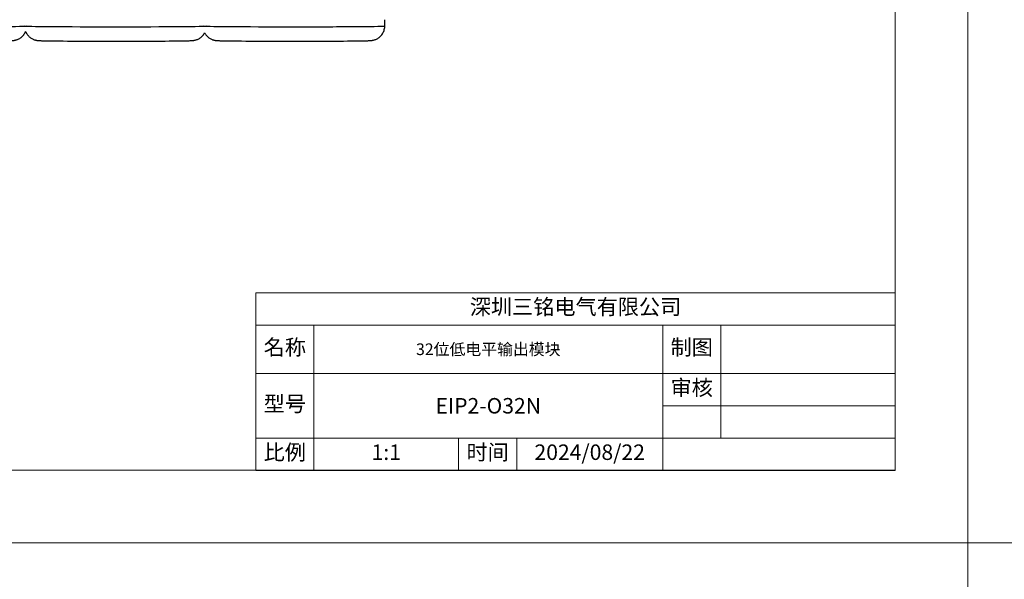
# Model space of a CAD drawing. Units: millimetres. Extents: x 750 to 2236, y 3360 to 4534.
# Drawn here: x 1510 to 1646, y 3985 to 4062 of the extents above; entities that cross this region are included whole.
import ezdxf

# ---------------------------------------------------------------- set-up
doc = ezdxf.new("R2010")
doc.units = ezdxf.units.MM
doc.layers.get('0').update_dxf_attribs({"lineweight": 18})
doc.layers.add('DIM', color=3, linetype='Continuous', lineweight=13)
doc.layers.add('DWG', color=7, linetype='Continuous', lineweight=30)
doc.styles.get("Standard").update_dxf_attribs({"font": 'arial.ttf'})

# ---------------------------------------------------------------- blocks, each defined once
blk = doc.blocks.new('*T146')
at = {"layer": 'DIM', "color": 0, "linetype": 'ByBlock', "lineweight": -2, "transparency": 16777216}
for p, q in [((0, 0), (87.87, 0)), ((0, 0), (0, -24.43)), ((87.87, 0), (87.87, -24.43)), ((0, -4.45), (87.87, -4.45)), ((7.99, -4.45), (7.99, -24.43)), ((55.92, -4.45), (55.92, -24.43)), ((63.91, -4.45), (63.91, -19.99)), ((0, -11.11), (87.87, -11.11)), ((55.92, -15.55), (87.87, -15.55)), ((0, -19.99), (87.87, -19.99)), ((27.87, -19.99), (27.87, -24.43)), ((35.86, -19.99), (35.86, -24.43)), ((0, -24.43), (87.87, -24.43))]:
    blk.add_line(p, q, dxfattribs=at)
at = {"layer": 'DIM', "color": 0, "transparency": 16777216, "attachment_point": 5}
for s, insert, char_height, width in [('深圳三铭电气有限公司', (43.94, -2.22), 2.13, 86.2726), ('名称', (3.99, -7.78), 2.13, 6.3906), ('{\\fArial|b0|i0|c0|p34;32\\fSimSun|b0|i0|c134|p2;位低电平输出模块}', (31.95, -7.78), 1.5976, 46.3316), ('制图', (59.91, -7.78), 2.13, 6.3906), ('审核', (59.91, -13.33), 2.13, 6.3906), ('型号', (3.99, -15.55), 2.13, 6.3906), ('{\\fArial|b0|i0|c0|p34;EIP2}-O32N', (31.95, -15.55), 2.1302, 46.3316), ('比例', (3.99, -22.21), 2.13, 6.3906), ('1:1', (17.93, -22.21), 2.13, 18.2841), ('时间', (31.86, -22.21), 2.13, 6.3906), ('2024/08/22', (45.89, -22.21), 2.13, 18.4616)]:
    blk.add_mtext(s, dxfattribs=dict(at, insert=insert, char_height=char_height, width=width))

msp = doc.modelspace()

# ---------------------------------------------------------------- linework, layer by layer
for points in [[(1343.616, 4199.914), (1640.616, 4199.914), (1640.616, 3989.914), (1343.616, 3989.914)], [(1640.616, 4199.914), (1937.616, 4199.914), (1937.616, 3989.914), (1640.616, 3989.914)], [(1353.616, 4189.914), (1630.616, 4189.914), (1630.616, 3999.914), (1353.616, 3999.914)], [(1343.616, 3989.914), (1640.616, 3989.914), (1640.616, 3779.914), (1343.616, 3779.914)], [(1640.616, 3989.914), (1937.616, 3989.914), (1937.616, 3779.914), (1640.616, 3779.914)]]:
    msp.add_lwpolyline(points, close=True)
at = {"layer": 'DWG'}
msp.add_line((1560.471, 4060.994), (1560.471, 4061.857), dxfattribs=at)
for centre, major_axis, start_param, end_param in [((1498.756, 4060.994), (-12.5, 0), 1.5707963, 3.1381518), ((1523.456, 4060.994), (-12.5, 0), 0.0026488, 1.5707963), ((1523.456, 4060.994), (-12.5, 0), 1.5707963, 3.1381518), ((1547.971, 4060.994), (-12.5, 0), 0.0026488, 1.5707963), ((1547.971, 4060.994), (-12.5, 0), 1.5707963, 3.1415941), ((1523.456, 4058.994), (10.5, 0), 3.5196636, 5.8607392), ((1547.971, 4058.994), (10.5, 0), 3.5196636, 5.8607392)]:
    msp.add_ellipse(centre, major_axis=major_axis, ratio=0.0087265, start_param=start_param, end_param=end_param, dxfattribs=at)
for points, knots in [([(1557.585, 4058.957), (1557.607, 4058.958), (1557.726, 4058.96), (1557.91, 4058.964), (1558.132, 4058.97), (1558.321, 4058.976), (1558.463, 4058.983), (1558.573, 4058.991), (1558.662, 4058.999), (1558.748, 4059.01), (1558.834, 4059.025), (1558.943, 4059.048), (1559.077, 4059.085), (1559.238, 4059.143), (1559.422, 4059.23), (1559.617, 4059.349), (1559.808, 4059.5), (1559.987, 4059.681), (1560.145, 4059.89), (1560.277, 4060.122), (1560.378, 4060.372), (1560.445, 4060.644), (1560.474, 4060.855), (1560.469, 4060.975), (1560.467, 4060.994)], [0, 0, 0, 0, 0.0890831, 0.4812014, 0.8779488, 1.2842586, 1.7155455, 1.9889457, 2.1710488, 2.269534, 2.3594072, 2.4463098, 2.5363864, 2.6415887, 2.765734, 2.9018577, 3.0453305, 3.1945716, 3.3477501, 3.5034293, 3.660667, 3.81886, 3.9953314, 4.029394, 4.029394, 4.029394, 4.029394]), ([(1508.37, 4058.957), (1508.392, 4058.957), (1508.511, 4058.96), (1508.695, 4058.964), (1508.917, 4058.97), (1509.106, 4058.976), (1509.248, 4058.983), (1509.358, 4058.991), (1509.447, 4058.999), (1509.533, 4059.01), (1509.619, 4059.025), (1509.728, 4059.048), (1509.862, 4059.085), (1510.023, 4059.143), (1510.207, 4059.23), (1510.402, 4059.349), (1510.593, 4059.5), (1510.772, 4059.681), (1510.93, 4059.89), (1511.039, 4060.081), (1511.093, 4060.202), (1511.109, 4060.242)], [0, 0, 0, 0, 0.0810993, 0.4380754, 0.7992657, 1.1691613, 1.5617956, 1.8106933, 1.976476, 2.0661348, 2.1479534, 2.2270677, 2.3090715, 2.4048455, 2.5178646, 2.6417887, 2.7724032, 2.9082691, 3.0477196, 3.1894466, 3.2586308, 3.2586308, 3.2586308, 3.2586308]), ([(1511.102, 4060.243), (1511.109, 4060.226), (1511.15, 4060.13), (1511.235, 4059.964), (1511.375, 4059.76), (1511.533, 4059.582), (1511.701, 4059.431), (1511.876, 4059.306), (1512.049, 4059.207), (1512.212, 4059.134), (1512.357, 4059.083), (1512.478, 4059.049), (1512.579, 4059.027), (1512.661, 4059.013), (1512.733, 4059.003), (1512.801, 4058.996), (1512.873, 4058.989), (1512.974, 4058.983), (1513.108, 4058.976), (1513.295, 4058.97), (1513.477, 4058.965), (1513.607, 4058.962), (1513.657, 4058.961)], [0, 0, 0, 0, 0.0302043, 0.1693431, 0.3034513, 0.4324647, 0.5560968, 0.6737315, 0.7841331, 0.8849939, 0.97369, 1.0512231, 1.1237491, 1.1995929, 1.284981, 1.3910205, 1.5338781, 1.7460292, 2.140738, 2.5127995, 2.8694621, 3.0743686, 3.0743686, 3.0743686, 3.0743686]), ([(1533.07, 4058.957), (1533.092, 4058.958), (1533.211, 4058.96), (1533.395, 4058.964), (1533.617, 4058.97), (1533.806, 4058.976), (1533.948, 4058.983), (1534.058, 4058.991), (1534.147, 4058.999), (1534.233, 4059.01), (1534.319, 4059.025), (1534.428, 4059.048), (1534.562, 4059.085), (1534.723, 4059.143), (1534.907, 4059.23), (1535.102, 4059.349), (1535.293, 4059.5), (1535.472, 4059.681), (1535.613, 4059.867), (1535.688, 4059.993), (1535.717, 4060.046)], [0, 0, 0, 0, 0.0784707, 0.4238764, 0.7733597, 1.1312663, 1.5111745, 1.7520048, 1.9124142, 1.9991669, 2.0783336, 2.1548836, 2.2342295, 2.3268992, 2.4362552, 2.5561626, 2.6825437, 2.8140058, 2.9489364, 3.0411502, 3.0411502, 3.0411502, 3.0411502]), ([(1535.71, 4060.046), (1535.725, 4060.018), (1535.781, 4059.919), (1535.89, 4059.76), (1536.048, 4059.582), (1536.216, 4059.431), (1536.391, 4059.306), (1536.564, 4059.207), (1536.727, 4059.134), (1536.872, 4059.083), (1536.993, 4059.049), (1537.094, 4059.027), (1537.176, 4059.013), (1537.248, 4059.003), (1537.316, 4058.996), (1537.388, 4058.989), (1537.489, 4058.983), (1537.623, 4058.976), (1537.81, 4058.97), (1537.992, 4058.965), (1538.122, 4058.962), (1538.172, 4058.961)], [0, 0, 0, 0, 0.0493228, 0.1789155, 0.3035848, 0.4230541, 0.5367279, 0.6434121, 0.7408769, 0.8265864, 0.9015088, 0.9715928, 1.0448828, 1.1273958, 1.2298649, 1.3679123, 1.57292, 1.9543385, 2.3138723, 2.6585255, 2.8565326, 2.8565326, 2.8565326, 2.8565326])]:
    msp.add_open_spline(points, degree=3, knots=knots, dxfattribs=at)

# ---------------------------------------------------------------- block references
msp.add_blockref('*T146', (1542.746, 4024.324))

doc.saveas('drawing.dxf')
